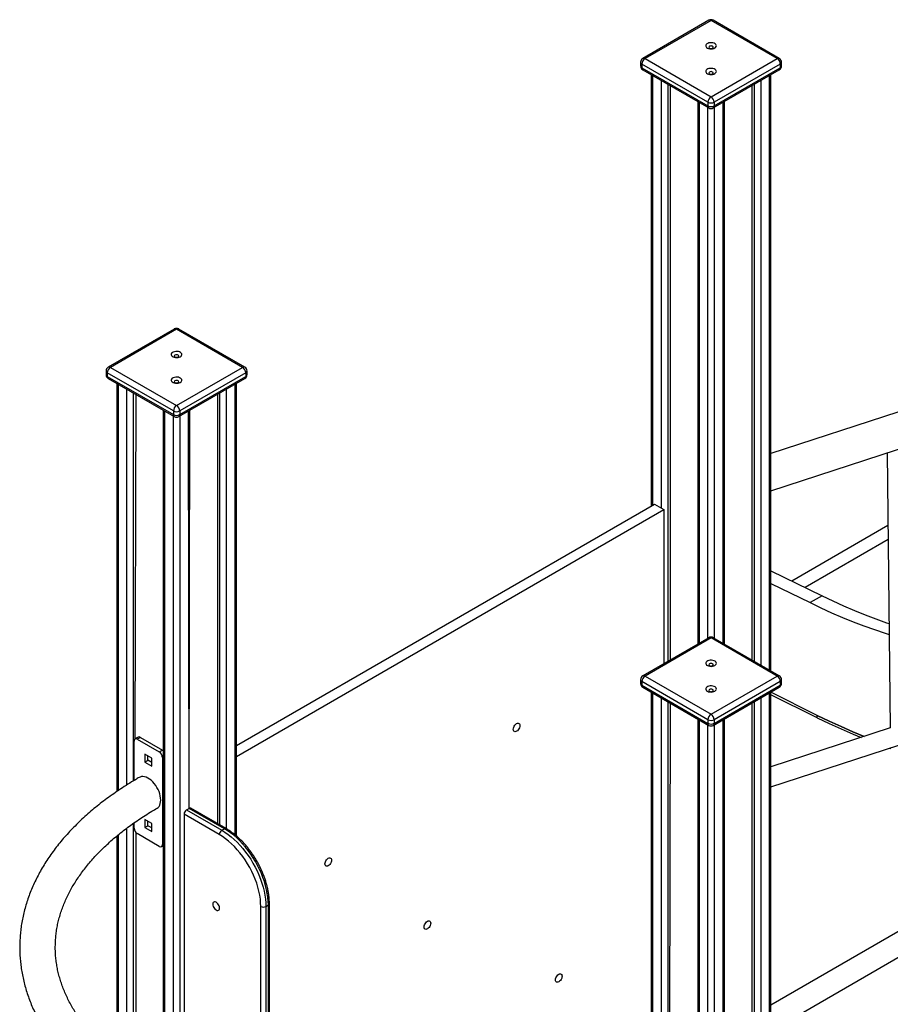
# Model space of a CAD drawing. Units: millimetres. Extents: x 15402 to 35748, y 12993 to 28031.
# Drawn here: x 31290 to 32269, y 17993 to 19099 of the extents above; entities that cross this region are included whole.
import ezdxf

# ---------------------------------------------------------------- set-up
doc = ezdxf.new("R2010")
doc.units = ezdxf.units.MM
doc.layers.add('AXONOMETRIC', color=7, linetype='Continuous')
doc.layers.add('TIPTAP_DIM', color=9, linetype='Continuous')

# ---------------------------------------------------------------- blocks, each defined once
blk = doc.blocks.new('LM205_axonometric')
at = {"layer": 'AXONOMETRIC'}
for p, q in [((-672, 3469.3), (-746.3, 3426.4)), ((-669.5, 3469), (-743.8, 3426.2)), ((-595.3, 3426.2), (-669.5, 3469)), ((-592.8, 3426.4), (-667, 3469.3)), ((-748.8, 3422.1), (-748.8, 3418)), ((-673.1, 3377.2), (-747.3, 3420)), ((-747.3, 3420), (-747.3, 3415.9)), ((-743.8, 3426.2), (-669.5, 3383.3)), ((-669.5, 3383.3), (-595.3, 3426.2)), ((-591.7, 3420), (-666, 3377.2)), ((-591.7, 3420), (-591.7, 3415.9)), ((-590.3, 3418), (-590.3, 3422.1)), ((-747.3, 3415.9), (-673.1, 3373.1)), ((-746.3, 3413.7), (-672, 3370.8)), ((-736.8, 3408.2), (-736.8, 2923.5)), ((-667, 3370.8), (-592.8, 3413.7)), ((-666, 3373.1), (-591.7, 3415.9)), ((-602.3, 2737.9), (-602.3, 3408.2)), ((-735.3, 3407.3), (-735.3, 2924.4)), ((-725.4, 2921.1), (-725.4, 3401.6)), ((-718.3, 3397.5), (-718.3, 2748.6)), ((-620.7, 2748.6), (-620.7, 3397.5)), ((-613.7, 3401.6), (-613.7, 2744.5)), ((-603.8, 2738.8), (-603.8, 3407.3)), ((-715.5, 3395.9), (-715.5, 2750.2)), ((-623.6, 3395.9), (-623.6, 2750.2)), ((-684.4, 3378), (-684.4, 2768.2)), ((-683, 3377.1), (-683, 2769)), ((-673.1, 3377.2), (-673.1, 3373.1)), ((-666, 3377.2), (-666, 3373.1)), ((-656.1, 2769), (-656.1, 3377.1)), ((-654.6, 2768.2), (-654.6, 3378)), ((-673.1, 2774.7), (-673.1, 3371.4)), ((-666, 3371.4), (-666, 2774.7)), ((-1273.1, 3122.3), (-1347.3, 3079.4)), ((-1270.6, 3122), (-1344.8, 3079.2)), ((-1196.3, 3079.2), (-1270.6, 3122)), ((-1193.8, 3079.4), (-1268.1, 3122.3)), ((-602.3, 2940.4), (-104.5, 3103)), ((-1344.8, 3079.2), (-1270.6, 3036.3)), ((-1270.6, 3036.3), (-1196.3, 3079.2)), ((-1349.8, 3075.1), (-1349.8, 3071)), ((-1274.1, 3030.2), (-1348.4, 3073.1)), ((-1348.4, 3073.1), (-1348.4, 3069)), ((-1348.4, 3069), (-1274.1, 3026.1)), ((-1347.3, 3066.7), (-1273.1, 3023.8)), ((-1268.1, 3023.8), (-1193.8, 3066.7)), ((-1192.8, 3073.1), (-1267, 3030.2)), ((-1267, 3026.1), (-1192.8, 3069)), ((-1192.8, 3073.1), (-1192.8, 3069)), ((-1191.3, 3071), (-1191.3, 3075.1)), ((-1337.8, 3061.2), (-1337.8, 2602.4)), ((-1336.3, 3060.3), (-1336.3, 2603.4)), ((-1326.4, 2609.9), (-1326.4, 3054.6)), ((-1214.7, 3054.6), (-1214.8, 2560.9)), ((-1204.8, 2553.9), (-1204.8, 3060.3)), ((-1203.3, 2552.7), (-1203.3, 3061.2)), ((-1319.4, 3050.5), (-1319.4, 2614.3)), ((-1316.5, 3048.9), (-1317.3, 2661.6)), ((-1224.6, 3048.9), (-1224.6, 2566.5)), ((-1221.8, 2564.9), (-1221.8, 3050.5)), ((-1285.5, 3031), (-1285.5, 2267.5)), ((-1284, 3030.1), (-1284, 2266.8)), ((-1274.1, 3030.2), (-1274.1, 3026.1)), ((-1274.1, 2261.6), (-1274.1, 3024.4)), ((-1267, 3030.2), (-1267, 3026.1)), ((-1267, 3024.4), (-1267, 2258)), ((-1256.4, 2583.5), (-1257.1, 3030.1)), ((-1256.4, 2583.5), (-1255.7, 3031)), ((-459.7, 3029), (-602.3, 2982.4)), ((-471.7, 2983), (-468, 2674.1)), ((-1203.3, 2654.2), (-733.2, 2925.6)), ((-733.2, 2925.6), (-722.6, 2919.5)), ((-1203.3, 2641.9), (-722.6, 2919.5)), ((-722.6, 2919.5), (-722.6, 2746.1)), ((-470.7, 2901.4), (-578.6, 2839.1)), ((-470.5, 2885.6), (-563.7, 2831.8)), ((-602.3, 2850.7), (-544.8, 2822.5)), ((-602.3, 2836.4), (-558.2, 2814.8)), ((-544.8, 2822.5), (-558.2, 2814.8)), ((-672, 2775.3), (-746.3, 2732.5)), ((-669.5, 2775.1), (-743.8, 2732.2)), ((-595.3, 2732.2), (-669.5, 2775.1)), ((-592.8, 2732.5), (-667, 2775.3)), ((-748.8, 2728.1), (-748.8, 2724)), ((-673.1, 2683.2), (-747.3, 2726.1)), ((-747.3, 2726.1), (-747.3, 2722)), ((-743.8, 2732.2), (-669.5, 2689.3)), ((-669.5, 2689.3), (-595.3, 2732.2)), ((-591.7, 2726.1), (-666, 2683.2)), ((-591.7, 2726.1), (-591.7, 2722)), ((-590.3, 2724), (-590.3, 2728.1)), ((-747.3, 2722), (-673.1, 2679.1)), ((-746.3, 2719.7), (-672, 2676.8)), ((-736.8, 2714.2), (-736.8, 2258)), ((-735.3, 2713.4), (-735.3, 2258.7)), ((-667, 2676.8), (-592.8, 2719.7)), ((-666, 2679.1), (-591.7, 2722)), ((-603.8, 1675.7), (-603.8, 2713.4)), ((-602.3, 1673.9), (-602.3, 2714.2)), ((-550.3, 2688), (-602.3, 2714.2)), ((-550.1, 2685.5), (-602.3, 2711.1)), ((-725.4, 2263.7), (-725.4, 2707.7)), ((-718.3, 2703.6), (-718.3, 2267.5)), ((-715.5, 2701.9), (-716.2, 2314.6)), ((-623.6, 2701.9), (-623.6, 1745.8)), ((-620.7, 1695.9), (-620.7, 2703.6)), ((-613.7, 2707.7), (-613.7, 1687.5)), ((-684.4, 2684), (-684.4, 409.2)), ((-683, 2683.2), (-683, 407.1)), ((-673.1, 2683.2), (-673.1, 2679.1)), ((-666, 2683.2), (-666, 2679.1)), ((-656.1, 407.1), (-656.1, 2683.2)), ((-654.6, 409.2), (-654.6, 2684)), ((-550.1, 2685.5), (-550.3, 2688)), ((-673.1, 401.4), (-673.1, 2677.4)), ((-666, 2677.4), (-666, 401.4)), ((-468, 2674.1), (-602.3, 2630.3)), ((-1318.3, 2614.9), (-1318.3, 2659.3)), ((-1313.7, 2663.6), (-1317.3, 2661.6)), ((-1311.2, 2663.4), (-1314.8, 2661.3)), ((-1314.8, 2661.3), (-1290, 2647)), ((-1311.2, 2663.4), (-1286.5, 2649.1)), ((-1298.5, 2640.1), (-1306.3, 2644.6)), ((-1306.3, 2644.6), (-1306.3, 2635.6)), ((-1290, 2647), (-1286.5, 2649.1)), ((-602.3, 2607.9), (-458.6, 2654.8)), ((-103, 2650.7), (-602.3, 2362.5)), ((-469.2, 2651.3), (-467.4, 2650.7)), ((-1306.3, 2635.6), (-1302.7, 2637.6)), ((-1306.3, 2635.6), (-1298.5, 2631.1)), ((-1302.7, 2637.6), (-1302.7, 2642.5)), ((-1298.5, 2635.2), (-1302.7, 2637.6)), ((-1298.5, 2631.1), (-1298.5, 2640.1)), ((-1285.5, 2641.5), (-1286.5, 2640.9)), ((-1286.5, 2640.9), (-1286.5, 2542.9)), ((-602.3, 2333.6), (-90.5, 2629.1)), ((-1259.3, 2581.9), (-1256.4, 2583.5)), ((-1259.3, 2581.9), (-1219.7, 2559.1)), ((-1216.8, 2560.7), (-1256.4, 2583.5)), ((-1214.8, 2560.9), (-1254.4, 2583.7)), ((-1318.3, 2561.3), (-1318.3, 2567.3)), ((-1298.5, 2566.6), (-1306.3, 2571.1)), ((-1306.3, 2571.1), (-1306.3, 2562.1)), ((-1302.7, 2564.1), (-1302.7, 2569)), ((-1262.1, 2577), (-1262.1, 2255.6)), ((-1222.5, 2554.2), (-1262.1, 2577)), ((-1326.4, 2293.8), (-1326.4, 2561.4)), ((-1319.4, 2566.6), (-1319.4, 2288.7)), ((-1316.5, 2556.7), (-1316.5, 2286.7)), ((-1306.3, 2562.1), (-1302.7, 2564.1)), ((-1306.3, 2562.1), (-1298.5, 2557.6)), ((-1298.5, 2561.7), (-1302.7, 2564.1)), ((-1298.5, 2557.6), (-1298.5, 2566.6)), ((-1219.7, 2559.1), (-1216.8, 2560.7)), ((-1337.8, 2552.5), (-1337.8, 2302.8)), ((-1336.3, 2553.7), (-1336.3, 2301.5)), ((-1290, 2540.9), (-1314.8, 2555.2)), ((-1287.5, 2540.6), (-1285.5, 2541.8)), ((-1286.5, 2542.9), (-1285.5, 2543.5)), ((-1175.8, 2224.4), (-1175.8, 2473.3)), ((-1170.2, 2473.3), (-1167.3, 2475)), ((-1170.2, 2473.3), (-1170.2, 2223)), ((-1167.3, 2222.2), (-1167.3, 2475)), ((-1166.2, 2221.9), (-1166.2, 2476.6))]:
    blk.add_line(p, q, dxfattribs=at)
at = {"layer": 'AXONOMETRIC', "flags": 128}
for points in [[(-665.3, 3438.1), (-664.4, 3438.8), (-663.8, 3439.6), (-663.5, 3440.5), (-663.7, 3441.3), (-664.2, 3442.2), (-665, 3442.9), (-666.2, 3443.4), (-667.5, 3443.8), (-669, 3444), (-670.5, 3444), (-671.9, 3443.8), (-673.2, 3443.3), (-674.3, 3442.7), (-675, 3442), (-675.5, 3441.1), (-675.5, 3440.3), (-675.2, 3439.4), (-674.5, 3438.6), (-673.5, 3438), (-672.3, 3437.5), (-670.8, 3437.2), (-669.3, 3437.1), (-667.9, 3437.3), (-666.5, 3437.6), (-665.3, 3438.1)], [(-667.8, 3437.9), (-667.2, 3438.4), (-667, 3438.9), (-667.2, 3439.5), (-667.8, 3440), (-668.6, 3440.3), (-669.5, 3440.4), (-670.5, 3440.3), (-671.3, 3440), (-671.8, 3439.5), (-672, 3438.9), (-671.8, 3438.4), (-671.3, 3437.9), (-670.5, 3437.6), (-669.5, 3437.5), (-668.6, 3437.6), (-667.8, 3437.9)], [(-747.3, 3415.9), (-747.2, 3415.2), (-747, 3414.5), (-746.7, 3414), (-746.3, 3413.7), (-746.3, 3413.7)], [(-665.3, 3409.3), (-664.4, 3410), (-663.8, 3410.8), (-663.5, 3411.6), (-663.7, 3412.5), (-664.2, 3413.3), (-665, 3414), (-666.2, 3414.6), (-667.5, 3415), (-669, 3415.2), (-670.5, 3415.1), (-671.9, 3414.9), (-673.2, 3414.5), (-674.3, 3413.8), (-675, 3413.1), (-675.5, 3412.3), (-675.5, 3411.4), (-675.2, 3410.5), (-674.5, 3409.8), (-673.5, 3409.1), (-672.3, 3408.6), (-670.8, 3408.3), (-669.3, 3408.3), (-667.9, 3408.4), (-666.5, 3408.7), (-665.3, 3409.3)], [(-667.8, 3409), (-667.2, 3409.5), (-667, 3410.1), (-667.2, 3410.6), (-667.8, 3411.1), (-668.6, 3411.4), (-669.5, 3411.5), (-670.5, 3411.4), (-671.3, 3411.1), (-671.8, 3410.6), (-672, 3410.1), (-671.8, 3409.5), (-671.3, 3409), (-670.5, 3408.7), (-669.5, 3408.6), (-668.6, 3408.7), (-667.8, 3409)], [(-592.8, 3413.7), (-592.8, 3413.7), (-592.3, 3414), (-592, 3414.5), (-591.8, 3415.2), (-591.7, 3415.9)], [(-673.1, 3373.1), (-673, 3372.3), (-672.8, 3371.7), (-672.5, 3371.2), (-672, 3370.8), (-672, 3370.8)], [(-666, 3373.1), (-666.1, 3372.3), (-666.3, 3371.7), (-666.6, 3371.2), (-667, 3370.8), (-667, 3370.8)], [(-1266.3, 3091.2), (-1265.4, 3091.8), (-1264.8, 3092.6), (-1264.6, 3093.5), (-1264.7, 3094.4), (-1265.2, 3095.2), (-1266.1, 3095.9), (-1267.2, 3096.5), (-1268.5, 3096.9), (-1270, 3097.1), (-1271.5, 3097), (-1273, 3096.8), (-1274.2, 3096.3), (-1275.3, 3095.7), (-1276.1, 3095), (-1276.5, 3094.2), (-1276.5, 3093.3), (-1276.2, 3092.4), (-1275.5, 3091.7), (-1274.5, 3091), (-1273.3, 3090.5), (-1271.9, 3090.2), (-1270.4, 3090.1), (-1268.9, 3090.3), (-1267.5, 3090.6), (-1266.3, 3091.2)], [(-1268.8, 3090.9), (-1268.3, 3091.4), (-1268.1, 3092), (-1268.3, 3092.5), (-1268.8, 3093), (-1269.6, 3093.3), (-1270.6, 3093.4), (-1271.5, 3093.3), (-1272.3, 3093), (-1272.9, 3092.5), (-1273.1, 3092), (-1272.9, 3091.4), (-1272.3, 3090.9), (-1271.5, 3090.6), (-1270.6, 3090.5), (-1269.6, 3090.6), (-1268.8, 3090.9)], [(-1348.4, 3069), (-1348.3, 3068.2), (-1348.1, 3067.6), (-1347.8, 3067), (-1347.3, 3066.7), (-1347.3, 3066.7)], [(-1266.3, 3062.3), (-1265.4, 3063), (-1264.8, 3063.8), (-1264.6, 3064.6), (-1264.7, 3065.5), (-1265.2, 3066.3), (-1266.1, 3067), (-1267.2, 3067.6), (-1268.5, 3068), (-1270, 3068.2), (-1271.5, 3068.2), (-1273, 3067.9), (-1274.2, 3067.5), (-1275.3, 3066.9), (-1276.1, 3066.1), (-1276.5, 3065.3), (-1276.5, 3064.4), (-1276.2, 3063.6), (-1275.5, 3062.8), (-1274.5, 3062.1), (-1273.3, 3061.7), (-1271.9, 3061.4), (-1270.4, 3061.3), (-1268.9, 3061.4), (-1267.5, 3061.8), (-1266.3, 3062.3)], [(-1193.8, 3066.7), (-1193.8, 3066.7), (-1193.4, 3067), (-1193.1, 3067.6), (-1192.9, 3068.2), (-1192.8, 3069)], [(-1268.8, 3062.1), (-1268.3, 3062.5), (-1268.1, 3063.1), (-1268.3, 3063.6), (-1268.8, 3064.1), (-1269.6, 3064.4), (-1270.6, 3064.5), (-1271.5, 3064.4), (-1272.3, 3064.1), (-1272.9, 3063.6), (-1273.1, 3063.1), (-1272.9, 3062.5), (-1272.3, 3062.1), (-1271.5, 3061.8), (-1270.6, 3061.7), (-1269.6, 3061.8), (-1268.8, 3062.1)], [(-1274.1, 3026.1), (-1274, 3025.4), (-1273.8, 3024.7), (-1273.5, 3024.2), (-1273.1, 3023.8), (-1273.1, 3023.8)], [(-1267, 3026.1), (-1267.1, 3025.4), (-1267.3, 3024.7), (-1267.6, 3024.2), (-1268.1, 3023.8), (-1268.1, 3023.8)], [(-544.8, 2822.5), (-532.6, 2816.7), (-520.5, 2811.2), (-508.4, 2806), (-496.3, 2801.1), (-484.3, 2796.5), (-472.3, 2792.2), (-469.4, 2791.2)], [(-558.2, 2814.8), (-546.1, 2809), (-534, 2803.5), (-521.8, 2798.2), (-509.8, 2793.4), (-497.8, 2788.8), (-485.8, 2784.5), (-473.8, 2780.5), (-469.3, 2779.1)], [(-665.3, 2744.2), (-664.4, 2744.9), (-663.8, 2745.7), (-663.5, 2746.5), (-663.7, 2747.4), (-664.2, 2748.2), (-665, 2748.9), (-666.2, 2749.5), (-667.5, 2749.9), (-669, 2750.1), (-670.5, 2750.1), (-671.9, 2749.8), (-673.2, 2749.4), (-674.3, 2748.8), (-675, 2748), (-675.5, 2747.2), (-675.5, 2746.3), (-675.2, 2745.5), (-674.5, 2744.7), (-673.5, 2744), (-672.3, 2743.6), (-670.8, 2743.3), (-669.3, 2743.2), (-667.9, 2743.3), (-666.5, 2743.7), (-665.3, 2744.2)], [(-667.8, 2744), (-667.2, 2744.4), (-667, 2745), (-667.2, 2745.5), (-667.8, 2746), (-668.6, 2746.3), (-669.5, 2746.4), (-670.5, 2746.3), (-671.3, 2746), (-671.8, 2745.5), (-672, 2745), (-671.8, 2744.4), (-671.3, 2744), (-670.5, 2743.7), (-669.5, 2743.5), (-668.6, 2743.7), (-667.8, 2744)], [(-747.3, 2722), (-747.2, 2721.2), (-747, 2720.6), (-746.7, 2720.1), (-746.3, 2719.7), (-746.3, 2719.7)], [(-665.3, 2715.3), (-664.4, 2716), (-663.8, 2716.8), (-663.5, 2717.7), (-663.7, 2718.5), (-664.2, 2719.3), (-665, 2720.1), (-666.2, 2720.6), (-667.5, 2721), (-669, 2721.2), (-670.5, 2721.2), (-671.9, 2721), (-673.2, 2720.5), (-674.3, 2719.9), (-675, 2719.1), (-675.5, 2718.3), (-675.5, 2717.4), (-675.2, 2716.6), (-674.5, 2715.8), (-673.5, 2715.2), (-672.3, 2714.7), (-670.8, 2714.4), (-669.3, 2714.3), (-667.9, 2714.4), (-666.5, 2714.8), (-665.3, 2715.3)], [(-667.8, 2715.1), (-667.2, 2715.6), (-667, 2716.1), (-667.2, 2716.7), (-667.8, 2717.1), (-668.6, 2717.5), (-669.5, 2717.6), (-670.5, 2717.5), (-671.3, 2717.1), (-671.8, 2716.7), (-672, 2716.1), (-671.8, 2715.6), (-671.3, 2715.1), (-670.5, 2714.8), (-669.5, 2714.7), (-668.6, 2714.8), (-667.8, 2715.1)], [(-592.8, 2719.7), (-592.8, 2719.7), (-592.3, 2720.1), (-592, 2720.6), (-591.8, 2721.2), (-591.7, 2722)], [(-891.9, 2672.4), (-891.7, 2673.6), (-891.4, 2674.8), (-890.8, 2676), (-890, 2677.2), (-889.1, 2678.1), (-888.2, 2678.8), (-887.2, 2679.2), (-886.3, 2679.3), (-885.5, 2679.1), (-884.9, 2678.5), (-884.6, 2677.7), (-884.4, 2676.7), (-884.6, 2675.5), (-884.9, 2674.2), (-885.5, 2673), (-886.3, 2671.9), (-887.2, 2670.9), (-888.2, 2670.2), (-889.1, 2669.8), (-890, 2669.7), (-890.8, 2670), (-891.4, 2670.5), (-891.7, 2671.3), (-891.9, 2672.4)], [(-673.1, 2679.1), (-673, 2678.4), (-672.8, 2677.7), (-672.5, 2677.2), (-672, 2676.8), (-672, 2676.8)], [(-666, 2679.1), (-666.1, 2678.4), (-666.3, 2677.7), (-666.6, 2677.2), (-667, 2676.8), (-667, 2676.8)], [(-497.5, 2664.5), (-510, 2669.7), (-523.4, 2675.5), (-536.8, 2681.6), (-550.3, 2688)], [(-550.3, 2688), (-536.8, 2681.6), (-523.4, 2675.5), (-510, 2669.7), (-497.5, 2664.5)], [(-550.1, 2685.5), (-536.6, 2679), (-523.2, 2672.9), (-509.7, 2667.1), (-500.9, 2663.4)], [(-1286.5, 2649.1), (-1285.8, 2648.6), (-1285.5, 2648.3)], [(-1288.3, 2592.9), (-1288.4, 2595.2), (-1288.8, 2597.5), (-1289.4, 2600), (-1290.2, 2602.4), (-1291.3, 2604.8), (-1292.6, 2607.2), (-1294, 2609.4), (-1295.6, 2611.5), (-1297.3, 2613.4), (-1299.1, 2615.1), (-1301, 2616.5), (-1302.9, 2617.7), (-1304.7, 2618.6), (-1306.6, 2619.1), (-1308.3, 2619.3), (-1310, 2619.3), (-1311.5, 2618.8), (-1312.4, 2618.4)], [(-1292.4, 2583.8), (-1291.3, 2584.6), (-1290.2, 2585.7), (-1289.4, 2587.2), (-1288.8, 2588.9), (-1288.4, 2590.8), (-1288.3, 2592.9)], [(-1219.7, 2559.1), (-1216.1, 2556.9), (-1212.6, 2554.4), (-1209.1, 2551.7), (-1205.7, 2548.7), (-1202.4, 2545.5), (-1199.1, 2542), (-1195.9, 2538.4), (-1192.9, 2534.5), (-1190, 2530.5), (-1187.2, 2526.4), (-1184.7, 2522.1), (-1182.3, 2517.7), (-1180, 2513.3), (-1178, 2508.8), (-1176.2, 2504.2), (-1174.6, 2499.6), (-1173.3, 2495.1), (-1172.2, 2490.6), (-1171.3, 2486.1), (-1170.7, 2481.7), (-1170.3, 2477.5), (-1170.2, 2473.3)], [(-1216.8, 2560.7), (-1216.3, 2560.9), (-1215.7, 2561.1), (-1215.3, 2561), (-1214.8, 2560.9), (-1214.8, 2560.9)], [(-1167.3, 2475), (-1167.5, 2479.1), (-1167.8, 2483.4), (-1168.5, 2487.8), (-1169.3, 2492.2), (-1170.5, 2496.7), (-1171.8, 2501.3), (-1173.4, 2505.8), (-1175.2, 2510.4), (-1177.2, 2514.9), (-1179.4, 2519.4), (-1181.8, 2523.7), (-1184.4, 2528), (-1187.2, 2532.2), (-1190.1, 2536.2), (-1193.1, 2540), (-1196.3, 2543.6), (-1199.5, 2547.1), (-1202.9, 2550.3), (-1206.3, 2553.3), (-1209.8, 2556), (-1213.3, 2558.5), (-1216.8, 2560.7)], [(-1175.8, 2473.3), (-1176, 2477.4), (-1176.3, 2481.7), (-1177, 2486), (-1177.9, 2490.4), (-1179, 2494.9), (-1180.4, 2499.4), (-1182.1, 2503.9), (-1183.9, 2508.4), (-1186, 2512.8), (-1188.3, 2517.2), (-1190.7, 2521.4), (-1193.4, 2525.6), (-1196.2, 2529.6), (-1199.2, 2533.5), (-1202.2, 2537.1), (-1205.4, 2540.6), (-1208.7, 2543.8), (-1212.1, 2546.8), (-1215.5, 2549.5), (-1219, 2552), (-1222.5, 2554.2)], [(-1103.7, 2521.1), (-1103.6, 2522.3), (-1103.2, 2523.5), (-1102.6, 2524.8), (-1101.9, 2525.9), (-1101, 2526.8), (-1100, 2527.5), (-1099, 2527.9), (-1098.2, 2528), (-1097.4, 2527.8), (-1096.8, 2527.3), (-1096.4, 2526.4), (-1096.3, 2525.4), (-1096.4, 2524.2), (-1096.8, 2523), (-1097.4, 2521.7), (-1098.2, 2520.6), (-1099, 2519.7), (-1100, 2519), (-1101, 2518.6), (-1101.9, 2518.5), (-1102.6, 2518.7), (-1103.2, 2519.3), (-1103.6, 2520.1), (-1103.7, 2521.1)], [(-1222.3, 2471.6), (-1222.4, 2472.8), (-1222.8, 2474), (-1223.4, 2475.2), (-1224.2, 2476.4), (-1225.1, 2477.3), (-1226, 2478), (-1227, 2478.4), (-1227.9, 2478.5), (-1228.6, 2478.3), (-1229.2, 2477.7), (-1229.6, 2476.9), (-1229.7, 2475.9), (-1229.6, 2474.7), (-1229.2, 2473.4), (-1228.6, 2472.2), (-1227.9, 2471.1), (-1227, 2470.1), (-1226, 2469.4), (-1225.1, 2469), (-1224.2, 2468.9), (-1223.4, 2469.2), (-1222.8, 2469.7), (-1222.4, 2470.5), (-1222.3, 2471.6)], [(-992.2, 2450.3), (-992.1, 2451.5), (-991.7, 2452.7), (-991.1, 2453.9), (-990.4, 2455.1), (-989.5, 2456), (-988.5, 2456.7), (-987.5, 2457.1), (-986.6, 2457.2), (-985.9, 2457), (-985.3, 2456.4), (-984.9, 2455.6), (-984.8, 2454.6), (-984.9, 2453.4), (-985.3, 2452.1), (-985.9, 2450.9), (-986.6, 2449.8), (-987.5, 2448.8), (-988.5, 2448.1), (-989.5, 2447.7), (-990.4, 2447.6), (-991.1, 2447.9), (-991.7, 2448.4), (-992.1, 2449.2), (-992.2, 2450.3)], [(-844.5, 2390.7), (-844.3, 2391.9), (-844, 2393.1), (-843.4, 2394.4), (-842.6, 2395.5), (-841.7, 2396.4), (-840.8, 2397.1), (-839.8, 2397.6), (-838.9, 2397.6), (-838.1, 2397.4), (-837.5, 2396.9), (-837.2, 2396), (-837.1, 2395), (-837.2, 2393.8), (-837.5, 2392.6), (-838.1, 2391.3), (-838.9, 2390.2), (-839.8, 2389.3), (-840.8, 2388.6), (-841.7, 2388.2), (-842.6, 2388.1), (-843.4, 2388.3), (-844, 2388.9), (-844.3, 2389.7), (-844.5, 2390.7)]]:
    blk.add_lwpolyline(points, dxfattribs=at)
at = {"layer": 'AXONOMETRIC'}
for centre, radius, start, end in [((-669.5, 3464.9), 5, 60.0041, 119.9976), ((-671, 3467), 2.52, 54.395, 114.2923), ((-668.1, 3467), 2.52, 65.7017, 125.6092), ((-743.8, 3422.1), 5, 119.9979, 180.0016), ((-746.3, 3422.3), 2.51, 185.6939, 245.6252), ((-739.6, 3419.7), 7.68, 122.6075, 177.3933), ((-745.2, 3424.1), 2.52, 54.395, 114.2923), ((-593.8, 3424.1), 2.52, 65.7017, 125.6092), ((-599.4, 3419.7), 7.68, 2.6082, 57.3918), ((-595.3, 3422.1), 5, 359.9995, 60.0022), ((-592.8, 3422.3), 2.51, 294.3798, 354.3056), ((-743.8, 3418), 5, 179.9991, 240.0026), ((-746.3, 3418.2), 2.51, 185.6939, 245.6252), ((-595.3, 3418), 5, 299.9976, 0.0009), ((-592.8, 3418.2), 2.51, 294.3798, 354.3056), ((-665.4, 3376.8), 7.68, 122.6075, 177.3933), ((-669.5, 3384), 7.69, 242.6109, 297.3883), ((-673.7, 3376.8), 7.68, 2.6082, 57.3918), ((-669.5, 3379.9), 7.69, 242.6109, 297.3883), ((-669.5, 3375.1), 5, 240.0034, 299.9984), ((-1270.6, 3118), 5, 60.0041, 119.9985), ((-1272, 3120), 2.52, 54.395, 114.2923), ((-1269.1, 3120), 2.52, 65.7077, 125.605), ((-1344.8, 3075.1), 5, 119.9981, 180.0016), ((-1340.7, 3072.7), 7.69, 122.6089, 177.3911), ((-1346.3, 3077.1), 2.52, 54.395, 114.2923), ((-1194.9, 3077.1), 2.52, 65.7077, 125.605), ((-1200.5, 3072.7), 7.68, 2.6082, 57.3918), ((-1196.3, 3075.1), 5, 359.9992, 60.002), ((-1347.3, 3075.3), 2.51, 185.6957, 245.6189), ((-1344.8, 3071), 5, 179.9993, 240.0028), ((-1347.3, 3071.3), 2.51, 185.6957, 245.6189), ((-1196.3, 3071), 5, 299.9973, 0.0009), ((-1193.8, 3075.3), 2.51, 294.3811, 354.3043), ((-1193.8, 3071.3), 2.51, 294.3811, 354.3043), ((-1266.4, 3029.8), 7.69, 122.6089, 177.3911), ((-1274.7, 3029.8), 7.68, 2.6082, 57.3918), ((-1270.6, 3037), 7.69, 242.6131, 297.3869), ((-1270.6, 3032.9), 7.69, 242.6131, 297.3869), ((-1270.6, 3028.2), 5, 240.0034, 299.9986), ((-669.5, 2771), 5, 60.0038, 119.9985), ((-671, 2773), 2.52, 54.3937, 114.2936), ((-668.1, 2773), 2.52, 65.7077, 125.605), ((-743.8, 2728.1), 5, 119.9979, 180.0014), ((-746.3, 2728.4), 2.51, 185.6944, 245.6202), ((-743.8, 2724), 5, 179.9993, 240.0026), ((-746.3, 2724.3), 2.51, 185.6944, 245.6202), ((-739.6, 2725.7), 7.69, 122.6089, 177.3911), ((-745.2, 2730.2), 2.52, 54.3937, 114.2936), ((-593.8, 2730.2), 2.52, 65.7077, 125.605), ((-599.4, 2725.7), 7.68, 2.6067, 57.3925), ((-595.3, 2728.1), 5, 359.9992, 60.0022), ((-595.3, 2724), 5, 299.9976, 0.0012), ((-592.8, 2728.4), 2.51, 294.3781, 354.3028), ((-592.8, 2724.3), 2.51, 294.3781, 354.3028), ((-665.4, 2682.9), 7.69, 122.6089, 177.3911), ((-673.7, 2682.9), 7.68, 2.6067, 57.3925), ((-669.5, 2690), 7.69, 242.6124, 297.3883), ((-669.5, 2686), 7.69, 242.6124, 297.3883), ((-669.5, 2681.2), 5, 240.0036, 299.9986), ((-1316.1, 2659.6), 2.18, 50.7954, 189.2106), ((-1312.7, 2661.3), 2.51, 54.3803, 114.307), ((-1294.2, 2640.6), 7.68, 2.6041, 57.3959), ((-1255.9, 2576.7), 6.15, 122.606, 177.394), ((-1255.3, 2581.9), 2.01, 65.6781, 125.6305), ((-1310.6, 2561.6), 7.68, 182.6069, 237.3947), ((-1216.3, 2553.9), 6.15, 122.606, 177.394), ((-1288.6, 2542.6), 2.18, 230.7944, 9.2164), ((-1173, 2478.8), 6.15, 242.6093, 297.3907), ((-1168.6, 2477.1), 2.5, 300.6831, 347.9988)]:
    blk.add_arc(centre, radius, start, end, dxfattribs=at)
for points, knots in [([(-1312.4, 2618.4), (-1313.9, 2617.5), (-1318.2, 2615), (-1325.3, 2610.7), (-1333.4, 2605.5), (-1341.2, 2600.1), (-1348.9, 2594.6), (-1356.3, 2589), (-1363.4, 2583.3), (-1370.3, 2577.4), (-1376.9, 2571.4), (-1383.2, 2565.3), (-1389.3, 2559.1), (-1395.1, 2552.8), (-1400.6, 2546.5), (-1405.8, 2540), (-1410.7, 2533.4), (-1415.3, 2526.7), (-1419.6, 2520), (-1423.6, 2513.2), (-1427.2, 2506.4), (-1430.6, 2499.5), (-1433.7, 2492.5), (-1436.4, 2485.5), (-1438.8, 2478.5), (-1441, 2471.4), (-1442.7, 2464.3), (-1444.2, 2457.2), (-1445.4, 2450), (-1446.2, 2442.9), (-1446.7, 2435.7), (-1446.9, 2428.6), (-1446.8, 2421.4), (-1446.4, 2414.3), (-1445.6, 2407.2), (-1444.6, 2400.1), (-1443.2, 2393), (-1441.5, 2385.9), (-1439.5, 2378.9), (-1437.2, 2371.9), (-1434.6, 2364.9), (-1431.6, 2358), (-1428.4, 2351.1), (-1424.8, 2344.3), (-1421, 2337.5), (-1416.8, 2330.8), (-1412.3, 2324.2), (-1407.5, 2317.6), (-1402.5, 2311.1), (-1397.1, 2304.7), (-1391.5, 2298.4), (-1385.5, 2292.2), (-1379.3, 2286.1), (-1372.8, 2280.1), (-1366.1, 2274.2), (-1359.1, 2268.4), (-1351.8, 2262.8), (-1344.3, 2257.2), (-1336.5, 2251.8), (-1329.2, 2247), (-1324.4, 2244), (-1322.3, 2242.8)], [0, 0, 0, 0, 0.009247, 0.026738, 0.044233, 0.061728, 0.079222, 0.096713, 0.114198, 0.131675, 0.149142, 0.166594, 0.184029, 0.201443, 0.218831, 0.236191, 0.253517, 0.270805, 0.288053, 0.305256, 0.322411, 0.339517, 0.356571, 0.373574, 0.390526, 0.407429, 0.424286, 0.4411, 0.457877, 0.474623, 0.491344, 0.508049, 0.524744, 0.541438, 0.558136, 0.574847, 0.591577, 0.608335, 0.625126, 0.641955, 0.658828, 0.675748, 0.692716, 0.709734, 0.726803, 0.74392, 0.761085, 0.778295, 0.795547, 0.812837, 0.830162, 0.847517, 0.8649, 0.882305, 0.89973, 0.91717, 0.934623, 0.952085, 0.969555, 0.987029, 1, 1, 1, 1]), ([(-711.4, 2271.4), (-712.7, 2270.7), (-716.7, 2268.4), (-723.5, 2264.7), (-731.8, 2260.4), (-740.2, 2256.3), (-748.9, 2252.3), (-757.8, 2248.4), (-766.9, 2244.6), (-776.1, 2241), (-785.6, 2237.6), (-795.2, 2234.2), (-805, 2231.1), (-814.9, 2228.1), (-825, 2225.2), (-835.2, 2222.5), (-845.6, 2219.9), (-856.1, 2217.6), (-866.7, 2215.4), (-877.4, 2213.3), (-888.2, 2211.4), (-899.1, 2209.7), (-910.1, 2208.2), (-921.2, 2206.8), (-932.3, 2205.6), (-943.5, 2204.6), (-954.7, 2203.8), (-965.9, 2203.1), (-977.2, 2202.7), (-988.5, 2202.4), (-999.9, 2202.2), (-1011.2, 2202.3), (-1022.5, 2202.5), (-1033.8, 2202.9), (-1045.1, 2203.5), (-1056.3, 2204.3), (-1067.5, 2205.3), (-1078.7, 2206.4), (-1089.7, 2207.7), (-1100.8, 2209.2), (-1111.7, 2210.8), (-1122.5, 2212.6), (-1133.3, 2214.6), (-1143.9, 2216.8), (-1154.5, 2219.1), (-1164.9, 2221.6), (-1175.1, 2224.2), (-1185.3, 2227), (-1195.3, 2230), (-1205.1, 2233.1), (-1214.8, 2236.4), (-1224.3, 2239.8), (-1233.6, 2243.3), (-1242.8, 2247), (-1251.7, 2250.9), (-1260.5, 2254.8), (-1269, 2258.9), (-1277.4, 2263.2), (-1285.5, 2267.5), (-1293.4, 2272), (-1301.1, 2276.6), (-1308.5, 2281.3), (-1315.7, 2286), (-1322.6, 2290.9), (-1329.3, 2295.9), (-1335.8, 2301), (-1341.9, 2306.2), (-1347.9, 2311.4), (-1353.5, 2316.8), (-1358.9, 2322.2), (-1364, 2327.7), (-1368.8, 2333.2), (-1373.4, 2338.8), (-1377.7, 2344.5), (-1381.6, 2350.2), (-1385.4, 2355.9), (-1388.8, 2361.8), (-1391.9, 2367.6), (-1394.8, 2373.5), (-1397.3, 2379.5), (-1399.6, 2385.5), (-1401.5, 2391.5), (-1403.2, 2397.6), (-1404.6, 2403.7), (-1405.6, 2409.8), (-1406.4, 2415.9), (-1406.8, 2422.1), (-1406.9, 2428.3), (-1406.7, 2434.5), (-1406.2, 2440.7), (-1405.4, 2446.9), (-1404.3, 2453), (-1402.8, 2459.2), (-1401.1, 2465.3), (-1399, 2471.4), (-1396.6, 2477.4), (-1394, 2483.4), (-1391, 2489.4), (-1387.8, 2495.3), (-1384.2, 2501.1), (-1380.4, 2506.9), (-1376.3, 2512.6), (-1371.9, 2518.3), (-1367.2, 2523.9), (-1362.3, 2529.5), (-1357.1, 2534.9), (-1351.6, 2540.3), (-1345.8, 2545.6), (-1339.8, 2550.9), (-1333.5, 2556), (-1327, 2561.1), (-1320.2, 2566.1), (-1313.1, 2570.9), (-1305.8, 2575.7), (-1298.9, 2580), (-1294.4, 2582.6), (-1292.4, 2583.8)], [0, 0, 0, 0, 0.004574, 0.013299, 0.022026, 0.030756, 0.039488, 0.048222, 0.056961, 0.065702, 0.074446, 0.083193, 0.091944, 0.100697, 0.109453, 0.118213, 0.126975, 0.135739, 0.144506, 0.153275, 0.162047, 0.17082, 0.179595, 0.188372, 0.197149, 0.205929, 0.214709, 0.22349, 0.232272, 0.241054, 0.249837, 0.25862, 0.267403, 0.276185, 0.284967, 0.293748, 0.302529, 0.311308, 0.320086, 0.328863, 0.337638, 0.346412, 0.355183, 0.363952, 0.372719, 0.381484, 0.390245, 0.399004, 0.407761, 0.416514, 0.425263, 0.43401, 0.442753, 0.451493, 0.460229, 0.468962, 0.477692, 0.486418, 0.495142, 0.503862, 0.512581, 0.521297, 0.530012, 0.538726, 0.54744, 0.556155, 0.564872, 0.573592, 0.582317, 0.591049, 0.59979, 0.608541, 0.617307, 0.626089, 0.634891, 0.643717, 0.652569, 0.661452, 0.670369, 0.679324, 0.688318, 0.697356, 0.706436, 0.715559, 0.724722, 0.733921, 0.743151, 0.752402, 0.761664, 0.770926, 0.780174, 0.7894, 0.798596, 0.807755, 0.816873, 0.825949, 0.834981, 0.843972, 0.852924, 0.86184, 0.870722, 0.879575, 0.888402, 0.897207, 0.905993, 0.914764, 0.923521, 0.932268, 0.941007, 0.949739, 0.958467, 0.967192, 0.975916, 0.984638, 0.993361, 1, 1, 1, 1]), ([(-1166.2, 2476.6), (-1166.2, 2477.3), (-1166.2, 2479.3), (-1166.4, 2482.7), (-1166.9, 2486.9), (-1167.6, 2491.1), (-1168.5, 2495.3), (-1169.6, 2499.6), (-1171, 2503.9), (-1172.5, 2508.2), (-1174.3, 2512.5), (-1176.2, 2516.8), (-1178.3, 2521), (-1180.6, 2525.1), (-1183.1, 2529.1), (-1185.7, 2533), (-1188.4, 2536.7), (-1191.3, 2540.4), (-1194.2, 2543.8), (-1197.3, 2547.1), (-1200.5, 2550.2), (-1203.7, 2553.1), (-1207.1, 2555.7), (-1210.4, 2558.1), (-1213, 2559.8), (-1214.5, 2560.7), (-1214.8, 2560.9)], [0, 0, 0, 0, 0.0232834, 0.067233, 0.1111552, 0.1550462, 0.1988984, 0.2427151, 0.2864928, 0.3302411, 0.3739619, 0.4176662, 0.4613534, 0.5050353, 0.5487164, 0.5924028, 0.6360997, 0.6798166, 0.7235579, 0.7673311, 0.8111438, 0.8549999, 0.8989058, 0.9428621, 0.9868685, 1, 1, 1, 1])]:
    blk.add_open_spline(points, degree=3, knots=knots, dxfattribs=at)

msp = doc.modelspace()

# ---------------------------------------------------------------- block references
at = {"layer": 'TIPTAP_DIM'}
msp.add_blockref('LM205_axonometric', (32737.2, 15629.3), dxfattribs=at)

doc.saveas('drawing.dxf')
